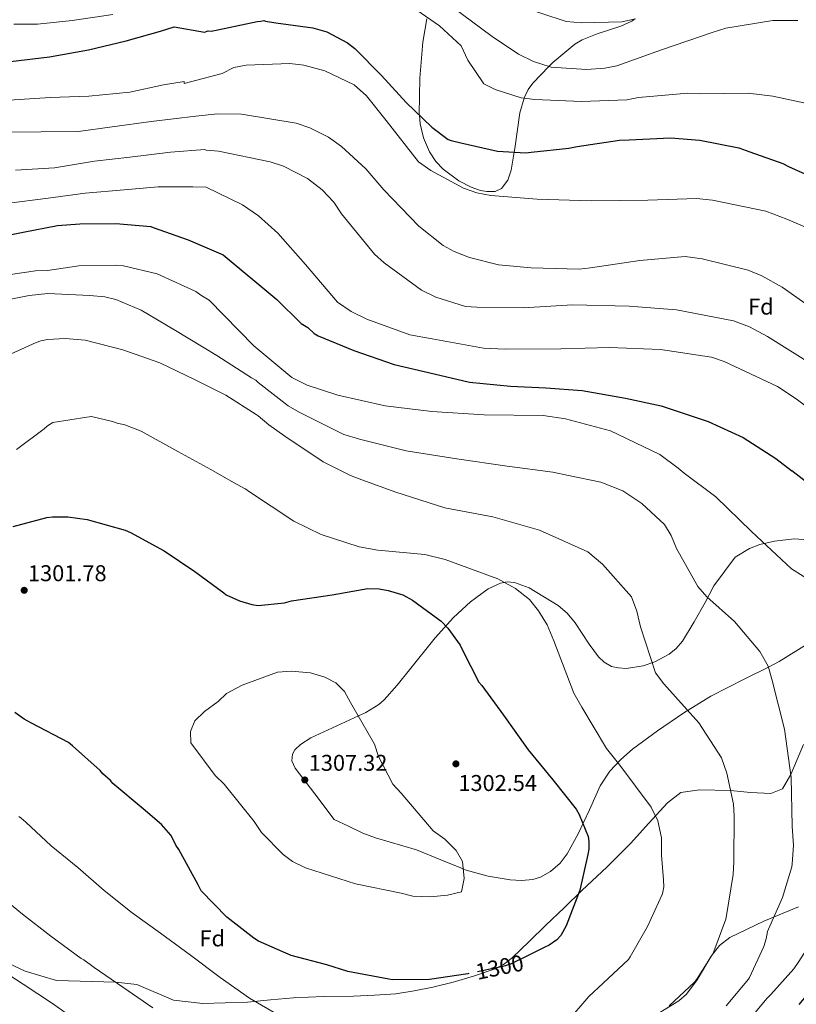
# Model space of a CAD drawing. Extents: x 641239 to 648142, y 748599 to 753369.
# Drawn here: x 643085 to 643425, y 750723 to 751154 of the extents above; entities that cross this region are included whole.
import ezdxf
from ezdxf.enums import TextEntityAlignment as Align

# ---------------------------------------------------------------- set-up
doc = ezdxf.new("R2010")
doc.units = 0
doc.header["$MEASUREMENT"] = 0
doc.linetypes.add('DGN Style 3', pattern=[111.159636, 79.39974000000001, -31.759896])
doc.linetypes.add('DGN Style 5', pattern=[55.579818, 23.819922, -31.759896])
for name, color, linetype in [('Nivel 21', 7, 'Continuous'), ('Nivel 22', 7, 'Continuous'), ('Nivel 35', 7, 'Continuous'), ('Nivel 37', 7, 'Continuous'), ('Nivel 4', 7, 'Continuous'), ('Nivel 41', 7, 'Continuous'), ('Nivel 5', 7, 'Continuous'), ('Nivel 57', 7, 'Continuous'), ('Nivel 59', 7, 'Continuous'), ('Nivel 7', 7, 'Continuous')]:
    doc.layers.add(name, color=color, linetype=linetype)
doc.styles.add('Style-arial', font='arial.shx', dxfattribs={"bigfont": 'arialbig.shx'})
doc.styles.add('Style-ariali', font='ariali.shx', dxfattribs={"bigfont": 'arialibig.shx'})

# ---------------------------------------------------------------- blocks, each defined once
blk = doc.blocks.new('5PATER_7')
at = {"layer": 'Nivel 7', "linetype": 'Continuous', "lineweight": 0}
h = blk.add_hatch(color=53, dxfattribs=at)
edge = h.paths.add_edge_path()
edge.add_ellipse((0, 0), major_axis=(-1.072052448177176, -1.133582464384538), ratio=0.9994222409660317, start_angle=0, end_angle=360)
blk = doc.blocks.new('5PATER_8')
at = {"layer": 'Nivel 7', "linetype": 'Continuous', "lineweight": 0}
h = blk.add_hatch(color=53, dxfattribs=at)
edge = h.paths.add_edge_path()
edge.add_ellipse((0, 0), major_axis=(-1.070351110764184, -1.135189039274375), ratio=0.9994222409660316, start_angle=0, end_angle=360)

msp = doc.modelspace()

# ---------------------------------------------------------------- linework, layer by layer
at = {"layer": 'Nivel 21', "color": 7, "linetype": 'DGN Style 3', "lineweight": 0}
msp.add_polyline3d([(643068.9750000001, 750745.7280000001, 1287), (643087.1259999999, 750737.3160000001, 1287), (643100.895, 750733.2080000001, 1287), (643126.815, 750732.4140000001, 1290), (643136.04, 750731.4780000001, 1293), (643152.104, 750724.631, 1293), (643165.0390000001, 750723.0660000001, 1293), (643184.497, 750723.737, 1292.847), (643194.6089999999, 750724.665, 1293.967), (643204.7209999999, 750725.5930000001, 1295.087), (643217.8500000001, 750726.1200000001, 1296.043), (643231.0249999999, 750726.297, 1296.751), (643240.28, 750726.7110000001, 1297.501), (643249.521, 750727.385, 1298.223), (643257.6440000001, 750728.6170000001, 1298.651), (643265.713, 750730.3289999999, 1298.927), (643274.717, 750732.504, 1299.055), (643283.6329999999, 750735.065, 1299.183), (643292.629, 750738.1410000001, 1299.681), (643296.818, 750740.2609999999, 1299.98), (643300.5290000001, 750743.065, 1300.207), (643307.939, 750750.257, 1300.421), (643315.3130000001, 750757.4650000001, 1300.335), (643323.2820000001, 750765.1130000001, 1299.942), (643331.2490000001, 750772.7609999999, 1299.119), (643342.0090000001, 750782.801, 1297.584), (643352.369, 750793.1769999999, 1295.919), (643360.4650000001, 750802.1370000001, 1294.479), (643368.561, 750811.0970000001, 1293.039), (643374.5090000001, 750815.5900000001, 1293), (643382.646, 750816.764, 1293), (643396.2280000001, 750816.5279999999, 1290), (643404.9709999999, 750815.5900000001, 1287), (643413.942, 750815.199, 1287), (643418.949, 750817.155, 1287), (643422.642, 750823.5220000001, 1285), (643428.209, 750836.6329999999, 1284.975)], dxfattribs=at)
at = {"layer": 'Nivel 22', "color": 30, "linetype": 'DGN Style 5', "lineweight": 30, "elevation": 1300, "flags": 128}
msp.add_lwpolyline([(643307.852, 750744.361), (643299.852, 750740.429), (643296.4639999999, 750739.308), (643281.602, 750736.212)], dxfattribs=at)
at = {"layer": 'Nivel 35', "color": 92, "linetype": 'DGN Style 3', "lineweight": 0}
for points in [[(643263.1259999999, 751154.5970000001, 1242.619), (643261.351, 751144.3500000001, 1243.377), (643260.0190000001, 751128.602, 1246.641), (643259.8400000001, 751112.858, 1249.893), (643259.8829999999, 751112.341, 1250), (643260.1880000001, 751108.6400000001, 1250.7), (643261.72, 751102.4310000001, 1251.608), (643264.3559999999, 751096.2860000001, 1252.21), (643267.1100000001, 751092.1470000001, 1252.455), (643270.3289999999, 751088.744, 1252.552), (643277.118, 751083.632, 1252.45), (643282.5989999999, 751080.81, 1252.197), (643286.6070000001, 751079.436, 1251.958), (643289.4180000001, 751078.896, 1251.773), (643293.1200000001, 751078.9839999999, 1251.512), (643295.946, 751080.2849999999, 1251.281), (643298.587, 751083.9029999999, 1250.937), (643300.112, 751088.2690000001, 1250.581), (643301.4650000001, 751096.2239999999, 1250), (643301.7220000001, 751097.7339999999, 1249.913), (643303.939, 751113.4199999999, 1248.305), (643305.845, 751119.821, 1245), (643306.067, 751120.567, 1244.373), (643307.6100000001, 751123.69, 1241.565), (643309.557, 751126.408, 1238.87), (643316.6799999999, 751133.7550000001, 1240), (643318.2990000001, 751135.4240000001, 1240.207), (643327.949, 751143.4650000001, 1239.891), (643331.26, 751145.4569999999, 1239.42), (643337.868, 751148.0320000001, 1238.273), (643348.237, 751151.3530000001, 1236.211), (643352.923, 751153.547, 1235.285), (643354.31, 751154.619, 1235)], [(643279.0719999999, 750782.071, 1305), (643269.354, 750786.101, 1303.46), (643258.625, 750790.513, 1300.399), (643246.5970000001, 750793.9310000001, 1299.669), (643240.628, 750795.649, 1299.523), (643235.0730000001, 750797.8090000001, 1300.655), (643228.842, 750800.764, 1303.091), (643222.611, 750803.7180000001, 1305.527), (643214.0390000001, 750814.996, 1304.277), (643205.467, 750826.274, 1303.027), (643203.9210000001, 750829.5009999999, 1303.24), (643204.236, 750832.446, 1303.465), (643205.3360000001, 750834.2779999999, 1303.645), (643207.737, 750836.587, 1303.945), (643212.274, 750839.4850000001, 1304.438), (643233.135, 750849.1410000001, 1305), (643236.371, 750850.639, 1304.591), (643242.084, 750854.206, 1303.341), (643244.4199999999, 750856.2650000001, 1302.612), (643250.1059999999, 750862.619, 1300.381), (643255.5930000001, 750869.369, 1298.202), (643266.7390000001, 750883.307, 1298.215), (643274.9110000001, 750892.328, 1298.028), (643282.233, 750899.1769999999, 1297.653), (643290.051, 750904.827, 1297.171), (643295.429, 750907.345, 1296.778), (643298.416, 750907.8900000001, 1296.497), (643301.548, 750907.622, 1296.131), (643308.051, 750905.2550000001, 1295.264), (643320.6399999999, 750897.46, 1293.862), (643324.6359999999, 750894.115, 1293.629), (643328.121, 750889.905, 1293.435), (643334.2849999999, 750880.598, 1293.111), (643338.3829999999, 750875.1059999999, 1292.904), (643340.919, 750872.689, 1292.776), (643344.119, 750870.8700000001, 1292.612), (643347.095, 750870.1599999999, 1292.473), (643350.493, 750869.9750000001, 1292.335), (643358.003, 750871.075, 1292.043), (643363.0989999999, 750872.807, 1291.824), (643369.3559999999, 750876.229, 1291.48), (643372.3870000001, 750878.702, 1291.248), (643375.138, 750881.942, 1290.945), (643380.3740000001, 750890.3829999999, 1289.13), (643385.199, 750898.8230000001, 1286.363), (643388.915, 750906.2010000001, 1283.587), (643398.3119999999, 750918.753, 1279.442), (643404.554, 750922.452, 1278.278), (643409.149, 750924.202, 1277.662), (643415.5719999999, 750925.7679999999, 1277.007), (643424.196, 750926.7309999999, 1276.364), (643434.6410000001, 750925.939, 1275.858)], [(643429.102, 750880.1669999999, 1284.703), (643417.537, 750872.9450000001, 1285.054), (643412.814, 750870.5760000001, 1285), (643402.5390000001, 750865.423, 1284.807), (643387.649, 750857.777, 1284.527), (643375.7849999999, 750850.4890000001, 1287.668), (643364.2250000001, 750842.673, 1290.479), (643353.28, 750834.585, 1291.868), (643348.135, 750830.027, 1292.504), (643343.361, 750824.9450000001, 1293.103), (643339.0530000001, 750818.4890000001, 1293.745), (643334.381, 750807.919, 1294.689), (643329.473, 750797.425, 1295.663), (643324.6170000001, 750788.737, 1296.713), (643321.5930000001, 750784.675, 1297.27), (643317.3770000001, 750780.913, 1297.775), (643312.956, 750778.473, 1298.134), (643309.6300000001, 750777.466, 1298.35), (643304.6359999999, 750776.9750000001, 1298.604), (643299.649, 750777.3289999999, 1300.004), (643289.9780000001, 750778.8770000001, 1303.048), (643280.321, 750781.5530000001, 1304.945), (643279.0719999999, 750782.071, 1305)], [(643358.807, 750715.2520000001, 1286.896), (643373.5689999999, 750724.337, 1287.279), (643376.9539999999, 750727.1570000001, 1287.348), (643381.659, 750733.459, 1287.379), (643387.804, 750743.9180000001, 1287.248), (643391.415, 750748.523, 1287.12), (643395.969, 750752.0490000001, 1286.959), (643410.818, 750759.1810000001, 1286.23), (643425.9850000001, 750765.425, 1285.103)]]:
    msp.add_polyline3d(points, dxfattribs=at)
at = {"layer": 'Nivel 4', "color": 30, "linetype": 'Continuous', "lineweight": 30, "flags": 128}
for points, elevation in [([(643080.663, 751135.881), (643097.862, 751137.966), (643114.898, 751141.037), (643131.3489999999, 751144.942), (643146.3770000001, 751149.24), (643152.47, 751151.186), (643165.791, 751148.8289999999), (643167.3530000001, 751149.3870000001), (643168.6710000001, 751149.152), (643171.5449999999, 751149.7380000001), (643188.7860000001, 751153.513), (643190.3600000001, 751153.5460000001), (643191.666, 751153.8360000001), (643192.4580000001, 751153.591), (643196.9340000001, 751152.898), (643213.253, 751150.618), (643219.325, 751148.909), (643228.3489999999, 751144.1130000001), (643231.5519999999, 751141.557), (643243.348, 751129.7339999999), (643254.0959999999, 751117.889), (643265.345, 751107.104), (643272.544, 751101.7450000001), (643273.8670000001, 751101.2479999999), (643278.0860000001, 751100.287), (643294.1699999999, 751096.69), (643306.521, 751095.9010000001), (643308.8759999999, 751096.2139999999), (643325.3740000001, 751097.8740000001), (643329.03, 751098.7380000001), (643347.605, 751101.4920000001), (643351.8019999999, 751101.581), (643369.8899999999, 751102.487), (643382.771, 751101.4469999999), (643399.899, 751098.135), (643404.6599999999, 751096.398), (643419.203, 751091.1939999999), (643421.592, 751089.932), (643435.9010000001, 751083.4110000001)], 1250), ([(643071.442, 751058.209), (643086.22, 751061.087), (643101.2779999999, 751064.1130000001), (643111.017, 751064.7579999999), (643126.845, 751064.9739999999), (643142.142, 751063.6229999999), (643143.2820000001, 751063.2250000001), (643158.531, 751057.774), (643173.9469999999, 751051.196), (643197.3929999999, 751031.665), (643208.1130000001, 751021.131), (643211.037, 751019.3559999999), (643213.716, 751016.788), (643215.574, 751015.7779999999), (643231.1939999999, 751009.284), (643248.908, 751003.0970000001), (643266.315, 750999.003), (643281.8740000001, 750995.395), (643299.756, 750993.673), (643315.2550000001, 750992.95), (643331.2890000001, 750991.7139999999), (643350.253, 750988.44), (643365.807, 750985.095), (643386.423, 750978.182), (643401.7919999999, 750971.158), (643416.156, 750962.014), (643423.1140000001, 750956.5619999999)], 1275), ([(643426.257, 750722.625), (643435.905, 750734.121), (643446.5449999999, 750745.6089999999), (643457.5530000001, 750756.321), (643468.577, 750767.017), (643485.5819999999, 750781.0889999999), (643486.3470000001, 750782.155), (643490.5179999999, 750795.8900000001), (643495.433, 750811.7390000001), (643499.8049999999, 750828.365), (643503.905, 750845.5090000001), (643504.625, 750848.6740000001), (643504.8400000001, 750863.3740000001), (643503.881, 750871.4890000001), (643502.7490000001, 750875.402), (643498.057, 750886.325), (643490.4469999999, 750898.7609999999), (643485.8659999999, 750904.4380000001), (643473.55, 750915.987), (643459.9450000001, 750926.46), (643445.2520000001, 750938.747), (643430.8319999999, 750950.514), (643423.1140000001, 750956.5619999999)], 1275), ([(643081.9310000001, 750932.2080000001), (643096.6869999999, 750936.075), (643099.0819999999, 750936.412), (643105.8670000001, 750936.4240000001), (643114.2350000001, 750935.2), (643130.881, 750930.487), (643133.3060000001, 750929.5519999999), (643148.047, 750921.5449999999), (643161.5419999999, 750912.379), (643174.193, 750903.0519999999), (643175.2010000001, 750902.227), (643181.058, 750899.5320000001), (643186.4650000001, 750897.9580000001), (643189.301, 750897.598), (643200.7250000001, 750898.682), (643203.8559999999, 750899.5360000001), (643221.6429999999, 750902.273), (643237.3319999999, 750904.966), (643242.3219999999, 750904.8090000001), (643246.273, 750904.105), (643252.6130000001, 750902.139), (643256.8600000001, 750899.8670000001), (643269.388, 750890.6840000001), (643272.3400000001, 750887.5970000001), (643277.747, 750880.101), (643278.5719999999, 750878.281), (643285.959, 750864.003), (643287.304, 750862.4569999999), (643296.7620000001, 750849.5349999999), (643307.581, 750834.28), (643318.3559999999, 750821.1240000001), (643328.601, 750808.2180000001), (643329.962, 750805.885), (643333.8389999999, 750796.257), (643334.146, 750794.1640000001), (643334.2180000001, 750790.754), (643333.743, 750788.382), (643330.135, 750772.8230000001), (643324.166, 750757.213), (643321.8940000001, 750752.966), (643320.0970000001, 750751.091), (643316.736, 750748.659), (643314.9169999999, 750747.8330000001), (643307.852, 750744.361)], 1300), ([(643281.602, 750736.212), (643281.048, 750736.0959999999), (643264.3049999999, 750733.6429999999), (643248.0360000001, 750733.5619999999), (643246.456, 750733.791), (643228.541, 750737.087), (643219.294, 750740.041), (643203.723, 750744.1740000001), (643189.4199999999, 750750.433), (643187.294, 750751.7), (643175.5530000001, 750760.8999999999), (643164.2860000001, 750772.4709999999), (643162.919, 750775.067), (643154.4550000001, 750790.6340000001), (643153.105, 750792.443), (643152, 750795.044), (643150.912, 750796.858), (643146.878, 750801.496), (643138.8589999999, 750808.413), (643125.6140000001, 750819.54), (643125.1780000001, 750820.095), (643124.5959999999, 750820.7890000001), (643121.135, 750823.821), (643119.973, 750825.2080000001), (643107.852, 750836.102), (643106.125, 750837.476), (643089.9580000001, 750846.017), (643086.6669999999, 750847.78), (643082.6440000001, 750850.658)], 1300)]:
    msp.add_lwpolyline(points, dxfattribs=dict(at, elevation=elevation))
at = {"layer": 'Nivel 5', "color": 30, "linetype": 'Continuous', "lineweight": 0, "flags": 128}
for points, elevation in [([(643274.287, 751159.9199999999), (643291.8119999999, 751146.8589999999), (643303.297, 751139.2010000001), (643309.95, 751135.9180000001), (643317.6399999999, 751133.446), (643333.0660000001, 751132.4550000001), (643341.2180000001, 751133.0220000001), (643346.463, 751134.0549999999), (643365.935, 751141.0490000001), (643388.683, 751148.7720000001), (643394.175, 751150.5989999999), (643414.777, 751153.9310000001), (643425.7069999999, 751153.898)], 1240), ([(643302.926, 751160.426), (643324.271, 751153.503), (643331, 751152.855), (643348.6340000001, 751153.3589999999), (643354.531, 751154.6680000001)], 1235), ([(643082.223, 751152.315), (643092.5430000001, 751152.2660000001), (643107.774, 751153.882), (643125.5249999999, 751156.5449999999)], 1245), ([(643258.79, 751158.4450000001), (643268.6710000001, 751151.506), (643278.2050000001, 751142.753), (643281.102, 751136.494)], 1245), ([(643077.7490000001, 751118.852), (643098.075, 751120.1599999999), (643115.027, 751120.685), (643132.939, 751122.503), (643147.71, 751125.6640000001), (643156.865, 751127.1429999999), (643156.743, 751126.2930000001), (643173.5160000001, 751130.6680000001), (643178.5959999999, 751133.277), (643183.973, 751134.3119999999), (643203.0490000001, 751135.1100000001), (643209.254, 751134.3189999999), (643218.3910000001, 751131.878), (643231.294, 751125.699), (643236.6640000001, 751120.8090000001), (643245.318, 751110.0619999999), (643259.5260000001, 751091.9280000001), (643264.8740000001, 751088.091), (643279.2579999999, 751080.362), (643285.0930000001, 751078.378), (643291.176, 751077.19), (643311.486, 751075.6440000001), (643335.2039999999, 751074.827), (643359.9510000001, 751075.2180000001), (643381.398, 751075.9340000001), (643388.3929999999, 751075.1599999999), (643411.669, 751070.3840000001), (643420.959, 751066.8940000001), (643439.5630000001, 751058.8589999999)], 1255), ([(643281.102, 751136.494), (643288.1680000001, 751126.1089999999), (643293.0900000001, 751123.7110000001), (643304.493, 751120.0020000001), (643310.435, 751119.2050000001), (643330.8600000001, 751118.4510000001), (643350.8600000001, 751119.1370000001), (643355.842, 751120.1640000001), (643377.5279999999, 751122.0700000001), (643382.932, 751121.7890000001), (643403.993, 751122.102), (643414.8189999999, 751120.75), (643434.527, 751116.557)], 1245), ([(643078.6270000001, 751105.0190000001), (643094.175, 751105.088), (643110.568, 751105.317), (643125.2239999999, 751107.344), (643142.2779999999, 751109.568), (643161.8729999999, 751111.99), (643171.4610000001, 751113.054), (643181.925, 751112.8060000001), (643205.842, 751108.834), (643211.94, 751106.8559999999), (643220.058, 751102.814), (643225.8060000001, 751098.7220000001), (643236.415, 751088.9380000001), (643244.2479999999, 751079.6229999999), (643259.594, 751063.7509999999), (643270.307, 751055.287), (643275.1030000001, 751052.6229999999), (643281.8740000001, 751050.0009999999), (643294.581, 751046.845), (643308.8319999999, 751045.4340000001), (643329.909, 751044.9580000001), (643334.902, 751045.4580000001), (643356.429, 751048.6769999999), (643376.4070000001, 751050.416), (643383.8019999999, 751049.3870000001), (643403.919, 751044.544), (643410.0279999999, 751042.04), (643418.8260000001, 751036.959), (643435.2649999999, 751025.4550000001)], 1260), ([(643082.8219999999, 751088.2919999999), (643100.0430000001, 751089.388), (643117.5090000001, 751092.186), (643133.0190000001, 751093.95), (643150.78, 751096.189), (643165.879, 751097.378), (643166.45, 751097.1089999999), (643171.8630000001, 751096.6610000001), (643194.4780000001, 751092.003), (643200.3130000001, 751090.02), (643210.8300000001, 751084.5800000001), (643217.254, 751079.712), (643222.372, 751074.29), (643225.77, 751069.226), (643240.2339999999, 751051.4920000001), (643244.3970000001, 751047.6300000001), (643260.844, 751035.7309999999), (643267.0959999999, 751032.703), (643280.0889999999, 751028.5), (643285.0989999999, 751028.2110000001), (643305.381, 751027.9809999999), (643327.078, 751029.3600000001), (643351.8470000001, 751028.6980000001), (643372.5519999999, 751027.1599999999), (643397.541, 751022.2890000001), (643404.575, 751019.672), (643412.435, 751015.361), (643433.119, 751002.3670000001)], 1265), ([(643078.912, 751073.6429999999), (643097.2350000001, 751076.0360000001), (643113.442, 751078.24), (643130.5149999999, 751079.6159999999), (643145.47, 751080.943), (643160.594, 751081.0020000001), (643166.3940000001, 751080.851), (643182.369, 751073.05), (643189.4469999999, 751068.328), (643197.9029999999, 751060.737), (643209.9140000001, 751046.902), (643223.9550000001, 751030.476), (643229.966, 751026.389), (643236.885, 751022.98), (643255.727, 751016.135), (643265.5079999999, 751014.3670000001), (643287.977, 751010.3640000001), (643297.467, 751009.906), (643321.825, 751010.0249999999), (643343.1429999999, 751010.6070000001), (643365.5460000001, 751009.763), (643387.872, 751006.284), (643393.4410000001, 751004.426), (643416.8470000001, 750993.4650000001), (643424.9920000001, 750988.1059999999), (643444.1270000001, 750973.631)], 1270), ([(643074.544, 751041.7380000001), (643091.592, 751044.243), (643096.9610000001, 751044.365), (643110.628, 751046.3700000001), (643127.159, 751046.744), (643130.277, 751046.3900000001), (643144.916, 751042.9040000001), (643146.631, 751042.095), (643161.915, 751035.0889999999), (643164.0689999999, 751033.5830000001), (643167.797, 751031.264), (643187.3600000001, 751011.2690000001), (643203.98, 750997.399), (643210.7649999999, 750994.119), (643224.158, 750989.6610000001), (643244.929, 750984.9639999999), (643265.3910000001, 750982.4990000001), (643288.331, 750981.1400000001), (643314.1470000001, 750980.763), (643323.9199999999, 750979.389), (643343.652, 750974.0120000001), (643365.3330000001, 750963.673), (643373.229, 750957.6510000001), (643375.966, 750955.581)], 1280), ([(643325.2050000001, 750954.524), (643318.3570000001, 750955.966), (643298.288, 750958.571), (643276.362, 750961.7949999999), (643254.1669999999, 750965.277), (643233.6499999999, 750970.3740000001), (643226.7590000001, 750972.467), (643207.1980000001, 750982.193), (643202.398, 750984.9880000001), (643189.2490000001, 750995.2779999999), (643188.2380000001, 750996.244), (643186.3759999999, 750997.3330000001), (643171.172, 751007.0260000001), (643152.97, 751018.065), (643137.9269999999, 751026.9140000001), (643126.794, 751031.6100000001), (643122.1030000001, 751032.7760000001), (643115.446, 751033.3319999999), (643097.05, 751034.189), (643088.868, 751033.4380000001), (643071.277, 751029.9310000001)], 1285), ([(643234.648, 750952.639), (643229.6399999999, 750954.4880000001), (643217.662, 750960.5560000001), (643200.9650000001, 750971.791), (643193.8840000001, 750976.645), (643189.2960000001, 750980.7180000001), (643188.294, 750981.2609999999), (643175.0970000001, 750989.727), (643161.371, 750996.6270000001), (643146.0800000001, 751003.915), (643129.977, 751009.629), (643113.4850000001, 751013.78), (643104.703, 751014.571), (643096.9380000001, 751014.1130000001), (643093.9839999999, 751013.4809999999), (643092.0220000001, 751012.729), (643076.068, 751005.5830000001)], 1290), ([(643178.487, 750951.47), (643168.497, 750957.1610000001), (643154.0419999999, 750965.033), (643138.01, 750973.8589999999), (643130.737, 750976.663), (643127.4680000001, 750977.4369999999), (643125.3300000001, 750978.237), (643116.236, 750980.294), (643114.1200000001, 750980.104), (643099.1880000001, 750977.788), (643096.959, 750976.324), (643095.4340000001, 750975.017), (643083.3430000001, 750965.838)], 1295), ([(643369.337, 750722.081), (643380.4010000001, 750732.497), (643381.5290000001, 750733.8570000001), (643388.257, 750744.4809999999), (643388.881, 750745.8729999999), (643394.2010000001, 750760.145), (643394.5449999999, 750761.649), (643397.396, 750779.612), (643397.6740000001, 750785.148), (643397.773, 750805.4269999999), (643397.5360000001, 750810.426), (643394.615, 750824.058), (643392.2350000001, 750830.7239999999), (643382.3, 750846.051), (643367.058, 750863.2420000001), (643363.402, 750868.037), (643356.788, 750888.175), (643355.196, 750894.9890000001), (643352.825, 750901.2590000001), (643340.145, 750915.6070000001), (643333.7110000001, 750921.0009999999), (643312.5730000001, 750930.5619999999), (643292.0419999999, 750936.318), (643271.021, 750940.351), (643249.5460000001, 750947.1400000001), (643234.648, 750952.639)], 1290), ([(643394.3130000001, 750722.1610000001), (643404.121, 750733.801), (643404.601, 750734.577), (643410.8489999999, 750748.145), (643411.905, 750751.513), (643412.4809999999, 750754.6810000001), (643412.841, 750755.713), (643419.0009999999, 750769.6170000001), (643423.0490000001, 750783.065), (643423.2010000001, 750784.3049999999), (643423.8559999999, 750792.416), (643423.283, 750800.831), (643422.8330000001, 750822.152), (643419.885, 750843.2890000001), (643414.2849999999, 750865.2919999999), (643412.7180000001, 750870.9210000001), (643409.0260000001, 750877.4269999999), (643397.953, 750890.4920000001), (643385.8740000001, 750901.298), (643381.96, 750905.824), (643372.523, 750922.479), (643370.163, 750928.223), (643367.297, 750933.034), (643357.3600000001, 750942.173), (643349.078, 750947.7919999999), (643339.3859999999, 750951.538), (643325.2050000001, 750954.524)], 1285), ([(643402.2890000001, 750713.3289999999), (643412.2010000001, 750725.385), (643413.9450000001, 750727.017), (643424.0009999999, 750738.3289999999), (643425.905, 750741.1370000001), (643434.2890000001, 750754.2010000001), (643442.3929999999, 750766.9450000001), (643453.929, 750783.702), (643455.1370000001, 750788.862), (643457.122, 750800.8859999999), (643457.4780000001, 750821.435), (643459.271, 750842.541), (643463.0660000001, 750862.372), (643464.0079999999, 750867.659), (643459.0819999999, 750882.6969999999), (643455.7820000001, 750889.3430000001), (643452.666, 750893.49), (643446.355, 750899.283), (643428.0819999999, 750910.352), (643423.0109999999, 750913.537), (643405.4169999999, 750929.888), (643389.8219999999, 750945.0970000001), (643375.966, 750955.581)], 1280), ([(643178.487, 750951.47), (643183.534, 750948.595), (643184.25, 750948.1869999999), (643184.969, 750947.638), (643204.913, 750934.479), (643216.8859999999, 750928.675), (643233.46, 750923.2309999999), (643241.6540000001, 750921.824), (643262.2350000001, 750919.888), (643271.2350000001, 750917.7080000001), (643294.325, 750909.2409999999), (643302.0530000001, 750904.9269999999), (643308.0789999999, 750900.183), (643312.1329999999, 750895.2650000001), (643315.9510000001, 750889.0249999999), (643318.862, 750882.108), (643327.6429999999, 750859.119), (643331.064, 750853.0020000001), (643341.8500000001, 750834.7949999999), (643347.797, 750827.547), (643361.4839999999, 750809.139), (643364.3759999999, 750803.1429999999), (643365.9820000001, 750795.6710000001), (643366.0090000001, 750788.166), (643366.898, 750777.256), (643367.0009999999, 750774.2010000001), (643366.6170000001, 750771.913), (643366.297, 750770.8570000001), (643359.905, 750756.9369999999), (643352.2890000001, 750743.577), (643351.513, 750742.3530000001), (643340.4169999999, 750731.969), (643334.1610000001, 750726.2409999999), (643324.385, 750714.729)], 1295), ([(643171.693, 750855.439), (643175.3060000001, 750858.939), (643182.206, 750862.6400000001), (643197.754, 750868.3670000001), (643203.6710000001, 750868.7550000001), (643212.1140000001, 750868.0109999999), (643218.473, 750866.1699999999), (643223.267, 750863.638), (643227.033, 750859.899), (643229.7679999999, 750855.085), (643240.162, 750836.7380000001), (643241.987, 750831.378), (643248.3, 750819.2660000001), (643251.94, 750815.2609999999), (643265.98, 750798.834), (643271.0619999999, 750795.1229999999), (643276.037, 750790.2250000001), (643278.7749999999, 750785.2790000001), (643279.4569999999, 750777.919), (643278.395, 750772.1030000001), (643272.237, 750770.6570000001), (643264.6170000001, 750769.838), (643256.9720000001, 750770.203), (643251.943, 750771.4140000001), (643231.841, 750775.598), (643209.969, 750782.51), (643204.2479999999, 750785.2860000001), (643200.233, 750788.361), (643190.6799999999, 750798.0349999999), (643187.4180000001, 750802.838), (643174.2990000001, 750819.284), (643170.402, 750823.02), (643159.699, 750837.2779999999), (643159.5930000001, 750842.28), (643161.467, 750847.06), (643165.727, 750851.1000000001), (643171.693, 750855.439)], 1305), ([(643198.7609999999, 750717.777), (643185.473, 750725.4169999999), (643172.537, 750734.497), (643159.649, 750744.321), (643146.497, 750753.9610000001), (643134.0249999999, 750762.7930000001), (643121.801, 750772.6170000001), (643110.273, 750782.713), (643098.537, 750792.257), (643087.4809999999, 750802.561), (643085.385, 750804.3530000001), (643084.3929999999, 750805.0090000001)], 1295), ([(643074.2490000001, 750771.753), (643085.993, 750762.3289999999), (643098.4410000001, 750752.585), (643111.6570000001, 750742.841), (643112.825, 750742.193), (643117.321, 750738.889), (643129.8729999999, 750730.3289999999), (643143.105, 750721.233)], 1290), ([(643072.6170000001, 750740.337), (643086.2649999999, 750731.665), (643099.057, 750723.145), (643112.185, 750713.8090000001)], 1285)]:
    msp.add_lwpolyline(points, dxfattribs=dict(at, elevation=elevation))
at = {"layer": 'Nivel 57', "color": 92, "linetype": 'DGN Style 3', "lineweight": 0}
for points in [[(643429.102, 750880.1669999999, 1284.703), (643417.537, 750872.9450000001, 1285.054), (643412.814, 750870.5760000001, 1285), (643402.5390000001, 750865.423, 1284.807), (643387.649, 750857.777, 1284.527), (643375.7849999999, 750850.4890000001, 1287.668), (643364.2250000001, 750842.673, 1290.479), (643353.28, 750834.585, 1291.868), (643348.135, 750830.027, 1292.504), (643343.361, 750824.9450000001, 1293.103), (643339.0530000001, 750818.4890000001, 1293.745), (643334.381, 750807.919, 1294.689), (643329.473, 750797.425, 1295.663), (643324.6170000001, 750788.737, 1296.713), (643321.5930000001, 750784.675, 1297.27), (643317.3770000001, 750780.913, 1297.775), (643312.956, 750778.473, 1298.134), (643309.6300000001, 750777.466, 1298.35), (643304.6359999999, 750776.9750000001, 1298.604), (643299.649, 750777.3289999999, 1300.004), (643289.9780000001, 750778.8770000001, 1303.048), (643280.321, 750781.5530000001, 1304.945), (643279.0719999999, 750782.071, 1305), (643269.354, 750786.101, 1303.46), (643258.625, 750790.513, 1300.399), (643246.5970000001, 750793.9310000001, 1299.669), (643240.628, 750795.649, 1299.523), (643235.0730000001, 750797.8090000001, 1300.655), (643228.842, 750800.764, 1303.091), (643222.611, 750803.7180000001, 1305.527), (643214.0390000001, 750814.996, 1304.277), (643205.467, 750826.274, 1303.027), (643203.9210000001, 750829.5009999999, 1303.24), (643204.236, 750832.446, 1303.465), (643205.3360000001, 750834.2779999999, 1303.645), (643207.737, 750836.587, 1303.945), (643212.274, 750839.4850000001, 1304.438), (643233.135, 750849.1410000001, 1305), (643236.371, 750850.639, 1304.591), (643242.084, 750854.206, 1303.341), (643244.4199999999, 750856.2650000001, 1302.612), (643250.1059999999, 750862.619, 1300.381), (643255.5930000001, 750869.369, 1298.202), (643266.7390000001, 750883.307, 1298.215), (643274.9110000001, 750892.328, 1298.028), (643282.233, 750899.1769999999, 1297.653), (643290.051, 750904.827, 1297.171), (643295.429, 750907.345, 1296.778), (643298.416, 750907.8900000001, 1296.497), (643301.548, 750907.622, 1296.131), (643308.051, 750905.2550000001, 1295.264), (643320.6399999999, 750897.46, 1293.862), (643324.6359999999, 750894.115, 1293.629), (643328.121, 750889.905, 1293.435), (643334.2849999999, 750880.598, 1293.111), (643338.3829999999, 750875.1059999999, 1292.904), (643340.919, 750872.689, 1292.776), (643344.119, 750870.8700000001, 1292.612), (643347.095, 750870.1599999999, 1292.473), (643350.493, 750869.9750000001, 1292.335), (643358.003, 750871.075, 1292.043), (643363.0989999999, 750872.807, 1291.824), (643369.3559999999, 750876.229, 1291.48), (643372.3870000001, 750878.702, 1291.248), (643375.138, 750881.942, 1290.945), (643380.3740000001, 750890.3829999999, 1289.13), (643385.199, 750898.8230000001, 1286.363), (643388.915, 750906.2010000001, 1283.587), (643398.3119999999, 750918.753, 1279.442), (643404.554, 750922.452, 1278.278), (643409.149, 750924.202, 1277.662), (643415.5719999999, 750925.7679999999, 1277.007), (643424.196, 750926.7309999999, 1276.364), (643434.6410000001, 750925.939, 1275.858)], [(643358.807, 750715.2520000001, 1286.896), (643373.5689999999, 750724.337, 1287.279), (643376.9539999999, 750727.1570000001, 1287.348), (643381.659, 750733.459, 1287.379), (643387.804, 750743.9180000001, 1287.248), (643391.415, 750748.523, 1287.12), (643395.969, 750752.0490000001, 1286.959), (643410.818, 750759.1810000001, 1286.23), (643425.9850000001, 750765.425, 1285.103)]]:
    msp.add_polyline3d(points, dxfattribs=at)
at = {"layer": 'Nivel 59', "color": 7, "linetype": 'Continuous', "lineweight": 0}
msp.add_polyline3d([(643263.1259999999, 751154.5970000001, 1242.619), (643261.351, 751144.3500000001, 1243.377), (643260.0190000001, 751128.602, 1246.641), (643259.8400000001, 751112.858, 1249.893), (643259.8829999999, 751112.341, 1250), (643260.1880000001, 751108.6400000001, 1250.7), (643261.72, 751102.4310000001, 1251.608), (643264.3559999999, 751096.2860000001, 1252.21), (643267.1100000001, 751092.1470000001, 1252.455), (643270.3289999999, 751088.744, 1252.552), (643277.118, 751083.632, 1252.45), (643282.5989999999, 751080.81, 1252.197), (643286.6070000001, 751079.436, 1251.958), (643289.4180000001, 751078.896, 1251.773), (643293.1200000001, 751078.9839999999, 1251.512), (643295.946, 751080.2849999999, 1251.281), (643298.587, 751083.9029999999, 1250.937), (643300.112, 751088.2690000001, 1250.581), (643301.4650000001, 751096.2239999999, 1250), (643301.7220000001, 751097.7339999999, 1249.913), (643303.939, 751113.4199999999, 1248.305), (643305.845, 751119.821, 1245), (643306.067, 751120.567, 1244.373), (643307.6100000001, 751123.69, 1241.565), (643309.557, 751126.408, 1238.87), (643316.6799999999, 751133.7550000001, 1240), (643318.2990000001, 751135.4240000001, 1240.207), (643327.949, 751143.4650000001, 1239.891), (643331.26, 751145.4569999999, 1239.42), (643337.868, 751148.0320000001, 1238.273), (643348.237, 751151.3530000001, 1236.211), (643352.923, 751153.547, 1235.285), (643354.31, 751154.619, 1235)], dxfattribs=at)

# ---------------------------------------------------------------- block references
at = {"layer": 'Nivel 7', "color": 53, "linetype": 'Continuous', "lineweight": 0}
for name, p in [('5PATER_8', (643086.7, 750904.1840000001, 1301.778)), ('5PATER_7', (643275.896, 750828.1429999999, 1302.545)), ('5PATER_7', (643209.6810000001, 750821.084, 1307.317))]:
    msp.add_blockref(name, p, dxfattribs=at)

# ---------------------------------------------------------------- texts
at = {"layer": 'Nivel 37', "color": 92, "linetype": 'Continuous', "lineweight": 0, "style": 'Style-arial'}
for p in [(643409.5469628402, 751028.5119979999, 1262.705), (643169.1319628404, 750751.6599979999, 1297.538)]:
    msp.add_text('Fd', height=6.999996, dxfattribs=at).set_placement(p, align=Align.MIDDLE_CENTER)
at = {"layer": 'Nivel 41', "color": 7, "linetype": 'Continuous', "lineweight": 0, "style": 'Style-arial'}
for s, p in [('1301.78', (643088.365, 750908.1840000001, 1301.778)), ('1307.32', (643211.412, 750825.084, 1307.317)), ('1302.54', (643276.9720000001, 750816.2350000001, 1302.545))]:
    msp.add_text(s, height=7.000002, dxfattribs=at).set_placement(p)
at = {"layer": 'Nivel 41', "color": 7, "linetype": 'Continuous', "lineweight": 0, "style": 'Style-ariali'}
msp.add_text('1300', height=7.000002, rotation=11.76947625110263, dxfattribs=at).set_placement((643295.0485324168, 750739.0137352794, 1300), align=Align.MIDDLE_CENTER)

doc.saveas('drawing.dxf')
